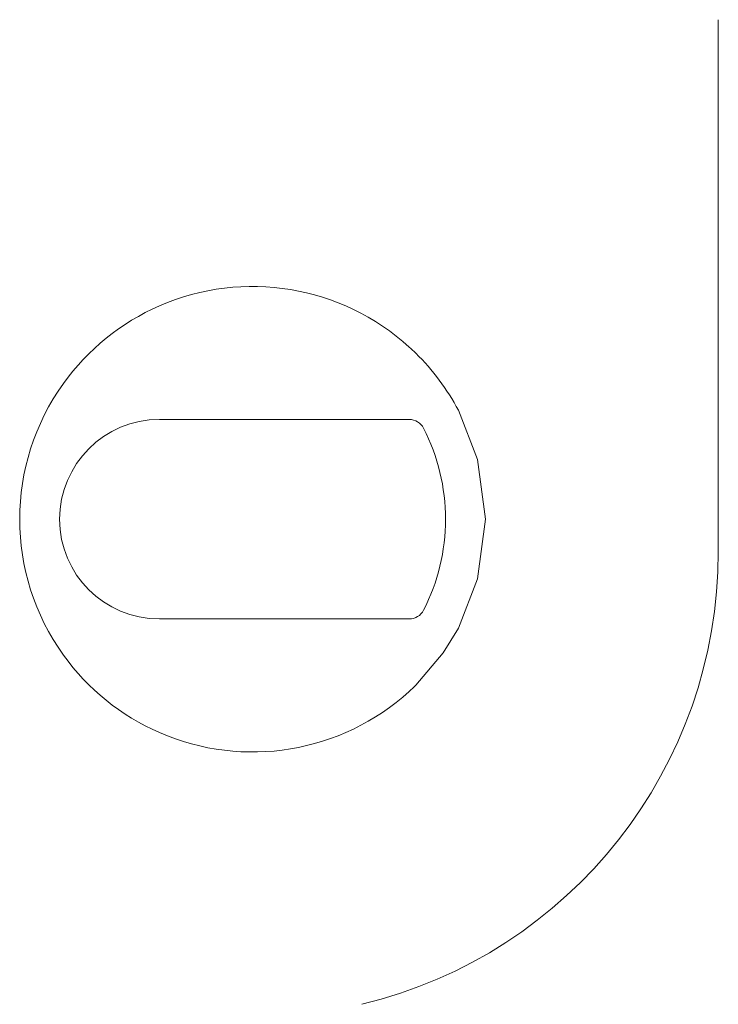
# Model space of a CAD drawing. Extents: x 94 to 154, y -1.5 to 81.5.
# Drawn here: x 99.9 to 100.6, y 27.9 to 28.8 of the extents above; entities that cross this region are included whole.
import ezdxf

# ---------------------------------------------------------------- set-up
doc = ezdxf.new("R2010")
doc.units = 0
doc.header["$MEASUREMENT"] = 0
doc.linetypes.add('SLD-Solid', pattern=[0])
doc.layers.get('0').update_dxf_attribs({"linetype": 'CONTINUOUS'})

msp = doc.modelspace()

# ---------------------------------------------------------------- linework, layer by layer
at = {"color": 7, "linetype": 'SLD-Solid', "lineweight": 15}
for p, q in [((100.58553, 28.27939), (100.58553, 28.7667)), ((100.07384, 28.40055), (100.30261, 28.40055)), ((100.30261, 28.2178), (100.07384, 28.2178))]:
    msp.add_line(p, q, dxfattribs=at)
at = {"color": 7, "linetype": 'SLD-Solid', "lineweight": 15, "flags": 128}
for points in [[(100.34753, 28.40897), (100.36521, 28.36381), (100.37233, 28.30917)], [(100.34753, 28.20938), (100.36521, 28.25454), (100.37233, 28.30917)], [(100.34753, 28.20938), (100.33378, 28.1869), (100.30857, 28.15712)]]:
    msp.add_lwpolyline(points, dxfattribs=at)
at = {"color": 7, "linetype": 'SLD-Solid', "lineweight": 15}
for centre, radius, start, end in [((100.15912, 28.30918), 0.2132, 47.69843, 113.57834), ((100.15912, 28.30917), 0.2132, 113.57794, 144.3158), ((100.15998, 28.31005), 0.21198, 45.49475, 47.71206), ((100.15902, 28.3091), 0.21333, 27.91499, 45.48885), ((100.15913, 28.30917), 0.21321, 144.31729, 215.68271), ((100.07384, 28.30917), 0.09137, 90.00016, 269.99984), ((100.30261, 28.38593), 0.01462, 27.16246, 89.99902), ((100.15301, 28.30916), 0.18277, 0.00309, 27.16231), ((100.15301, 28.30918), 0.18277, 332.83769, 359.99691), ((100.15912, 28.27938), 0.42641, 283.57554, 0.00034), ((100.30261, 28.23242), 0.01462, 270.00098, 332.83754), ((100.15912, 28.30917), 0.2132, 215.6842, 246.42206), ((100.15994, 28.30835), 0.21205, 312.2883, 314.50489), ((100.15912, 28.30917), 0.2132, 246.42167, 312.30154)]:
    msp.add_arc(centre, radius, start, end, dxfattribs=at)

doc.saveas('drawing.dxf')
